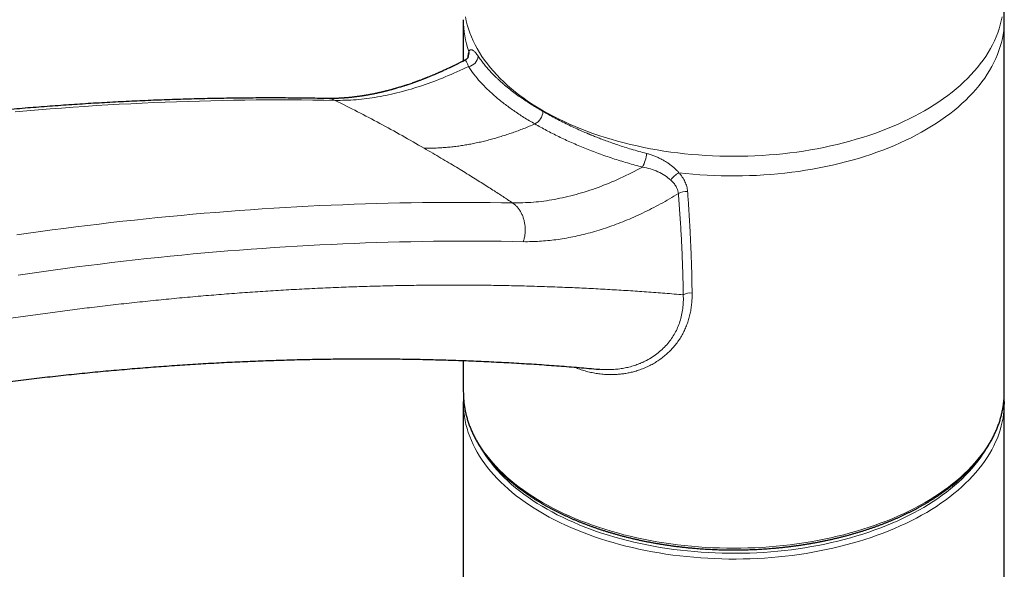
# Model space of a CAD drawing. Units: millimetres. Extents: x 8 to 779, y 12 to 571.
# Drawn here: x 661 to 757, y 164 to 218 of the extents above; entities that cross this region are included whole.
import ezdxf

# ---------------------------------------------------------------- set-up
doc = ezdxf.new("R2010")
doc.units = ezdxf.units.MM

msp = doc.modelspace()

# ---------------------------------------------------------------- linework, layer by layer
at = {"color": 7, "linetype": 'Continuous', "lineweight": 30}
for p, q in [((704.271, 217.73), (704.271, 213.682)), ((757.271, 181.274), (757.271, 217.73)), ((690.919, 210.009), (690.93, 210.008)), ((704.271, 184.35), (704.271, 181.274)), ((717.591, 183.501), (717.604, 183.499)), ((704.271, 181.274), (704.272, 181.159)), ((757.27, 181.153), (757.271, 181.274)), ((704.271, 180.213), (704.271, 132.608)), ((704.272, 180.09), (704.272, 180.341)), ((757.27, 180.328), (757.27, 180.086)), ((757.271, 132.608), (757.271, 180.213))]:
    msp.add_line(p, q, dxfattribs=at)
at = {"color": 8, "linetype": 'Continuous', "lineweight": 0, "flags": 128}
for points in [[(704.482, 218.016), (704.564, 217.62), (704.663, 217.224), (704.78, 216.831), (704.915, 216.439), (705.068, 216.049), (705.238, 215.662), (705.426, 215.278), (705.631, 214.896), (705.854, 214.518), (706.093, 214.143), (706.35, 213.772), (706.623, 213.405), (706.913, 213.042), (707.219, 212.684), (707.541, 212.33), (707.879, 211.982), (708.233, 211.638), (708.602, 211.3), (708.987, 210.968), (709.386, 210.642), (709.8, 210.322), (710.228, 210.008), (710.671, 209.701), (711.127, 209.401), (711.597, 209.107), (712.08, 208.821), (712.575, 208.543), (713.084, 208.271), (713.604, 208.008), (714.136, 207.752), (714.679, 207.505), (715.234, 207.266), (715.799, 207.036), (716.374, 206.814), (716.96, 206.6), (717.554, 206.396), (718.158, 206.201), (718.771, 206.015), (719.391, 205.838), (720.02, 205.671), (720.655, 205.513), (721.298, 205.365), (721.947, 205.227), (722.603, 205.099), (723.264, 204.98), (723.93, 204.872), (724.6, 204.773), (725.275, 204.685), (725.954, 204.607), (726.636, 204.54), (727.321, 204.482), (728.008, 204.435), (728.697, 204.399), (729.388, 204.373), (730.079, 204.357), (730.771, 204.352), (731.463, 204.357), (732.155, 204.373), (732.845, 204.399), (733.534, 204.435), (734.221, 204.482), (734.906, 204.54), (735.588, 204.607), (736.267, 204.685), (736.942, 204.773), (737.613, 204.872), (738.279, 204.98), (738.94, 205.099), (739.595, 205.227), (740.244, 205.365), (740.887, 205.513), (741.523, 205.671), (742.151, 205.838), (742.772, 206.015), (743.384, 206.201), (743.988, 206.396), (744.583, 206.6), (745.168, 206.814), (745.743, 207.036), (746.308, 207.266), (746.863, 207.505), (747.406, 207.752), (747.938, 208.008), (748.459, 208.271), (748.967, 208.543), (749.463, 208.821), (749.945, 209.107), (750.415, 209.401), (750.871, 209.701), (751.314, 210.008), (751.742, 210.322), (752.156, 210.642), (752.556, 210.968), (752.94, 211.3), (753.31, 211.638), (753.663, 211.982), (754.001, 212.33), (754.324, 212.684), (754.63, 213.042), (754.919, 213.405), (755.193, 213.772), (755.449, 214.143), (755.689, 214.518), (755.911, 214.896), (756.116, 215.278), (756.304, 215.662), (756.474, 216.049), (756.627, 216.439), (756.762, 216.831), (756.879, 217.224), (756.979, 217.62), (757.06, 218.016)], [(757.271, 217.73), (757.268, 217.492), (757.248, 217.09), (757.21, 216.689), (757.153, 216.289), (757.079, 215.889), (756.986, 215.491), (756.875, 215.095), (756.746, 214.7), (756.599, 214.307), (756.435, 213.917), (756.252, 213.529), (756.052, 213.144), (755.835, 212.763), (755.6, 212.384), (755.349, 212.01), (755.08, 211.639), (754.795, 211.273), (754.493, 210.911), (754.174, 210.554), (753.84, 210.201), (753.489, 209.854), (753.123, 209.513), (752.742, 209.177), (752.345, 208.847), (751.933, 208.523), (751.507, 208.205), (751.067, 207.894), (750.612, 207.59), (750.144, 207.292), (749.663, 207.002), (749.168, 206.72), (748.661, 206.444), (748.142, 206.177), (747.61, 205.918), (747.067, 205.667), (746.513, 205.424), (745.947, 205.189), (745.372, 204.964), (744.786, 204.747), (744.191, 204.539), (743.586, 204.34), (742.972, 204.15), (742.351, 203.97), (741.721, 203.799), (741.083, 203.638), (740.439, 203.487), (739.787, 203.345), (739.13, 203.213), (738.467, 203.092), (737.798, 202.98), (737.125, 202.878), (736.447, 202.787), (735.765, 202.706), (735.08, 202.636), (734.392, 202.576), (733.702, 202.526), (733.009, 202.487), (732.315, 202.458), (731.62, 202.44), (730.924, 202.432), (730.228, 202.435), (729.532, 202.449), (728.838, 202.473), (728.144, 202.508), (727.453, 202.553), (726.764, 202.608), (726.077, 202.674), (725.394, 202.75)], [(691.712, 209.821), (690.612, 209.841), (689.511, 209.856), (688.409, 209.867), (687.305, 209.873), (686.199, 209.876), (685.092, 209.873), (683.983, 209.867), (682.873, 209.856), (681.761, 209.84), (680.648, 209.82), (679.533, 209.796), (678.417, 209.768), (677.3, 209.735), (676.181, 209.697), (675.06, 209.655), (673.938, 209.609), (672.815, 209.558), (671.69, 209.503), (670.564, 209.444), (669.436, 209.38), (668.307, 209.312), (667.177, 209.239), (666.045, 209.162), (664.912, 209.081), (663.778, 208.995), (662.642, 208.905), (661.505, 208.81), (660.366, 208.711)], [(660.523, 196.662), (661.681, 196.826), (662.837, 196.987), (663.992, 197.143), (665.146, 197.294), (666.299, 197.442), (667.45, 197.584), (668.601, 197.723), (669.749, 197.857), (670.897, 197.987), (672.043, 198.112), (673.189, 198.233), (674.332, 198.349), (675.475, 198.461), (676.616, 198.569), (677.756, 198.673), (678.894, 198.772), (680.032, 198.866), (681.167, 198.956), (682.302, 199.042), (683.435, 199.124), (684.567, 199.201), (685.697, 199.273), (686.826, 199.341), (687.954, 199.405), (689.08, 199.465), (690.205, 199.52), (691.328, 199.57), (692.45, 199.616), (693.57, 199.658), (694.69, 199.696), (695.807, 199.729), (696.923, 199.757), (698.038, 199.782), (699.151, 199.801), (700.263, 199.817), (701.373, 199.828), (702.482, 199.835), (703.589, 199.837), (704.694, 199.835), (705.798, 199.828), (706.901, 199.817), (708.002, 199.802), (709.101, 199.782)], [(710.152, 195.993), (709.058, 196.013), (707.962, 196.028), (706.864, 196.039), (705.765, 196.045), (704.664, 196.048), (703.562, 196.045), (702.459, 196.039), (701.354, 196.028), (700.247, 196.012), (699.139, 195.993), (698.029, 195.969), (696.918, 195.94), (695.806, 195.907), (694.692, 195.87), (693.576, 195.828), (692.46, 195.782), (691.341, 195.732), (690.222, 195.677), (689.101, 195.618), (687.978, 195.554), (686.854, 195.487), (685.729, 195.414), (684.602, 195.338), (683.475, 195.257), (682.345, 195.171), (681.215, 195.081), (680.082, 194.987), (678.949, 194.889), (677.814, 194.786), (676.679, 194.679), (675.541, 194.567), (674.403, 194.451), (673.263, 194.331), (672.122, 194.206), (670.979, 194.077), (669.836, 193.943), (668.691, 193.806), (667.544, 193.663), (666.397, 193.517), (665.248, 193.366), (664.099, 193.211), (662.947, 193.051), (661.795, 192.887), (660.642, 192.719)], [(704.272, 181.159), (704.28, 180.874), (704.307, 180.474), (704.353, 180.074), (704.416, 179.675), (704.498, 179.277), (704.597, 178.881), (704.715, 178.486), (704.85, 178.094), (705.003, 177.703), (705.174, 177.315), (705.362, 176.929), (705.568, 176.547), (705.791, 176.168), (706.031, 175.792), (706.288, 175.42), (706.562, 175.052), (706.853, 174.688), (707.159, 174.329), (707.483, 173.975), (707.821, 173.625), (708.176, 173.281), (708.546, 172.942), (708.932, 172.609), (709.332, 172.282), (709.747, 171.961), (710.177, 171.647), (710.62, 171.339), (711.078, 171.038), (711.549, 170.744), (712.033, 170.457)], [(712.033, 170.457), (712.53, 170.177), (713.039, 169.905), (713.561, 169.641), (714.094, 169.385), (714.639, 169.137), (715.195, 168.898), (715.761, 168.667), (716.338, 168.444), (716.925, 168.23), (717.521, 168.026), (718.126, 167.83), (718.74, 167.643), (719.363, 167.466), (719.993, 167.299), (720.63, 167.141), (721.274, 166.992), (721.925, 166.854), (722.582, 166.725), (723.245, 166.606), (723.912, 166.497), (724.585, 166.399), (725.262, 166.31), (725.942, 166.232), (726.626, 166.164), (727.312, 166.107), (728.001, 166.06), (728.692, 166.023), (729.384, 165.997), (730.077, 165.981), (730.771, 165.976), (731.465, 165.981), (732.158, 165.997), (732.85, 166.023), (733.541, 166.06), (734.23, 166.107), (734.917, 166.164), (735.6, 166.232), (736.281, 166.31), (736.957, 166.399), (737.63, 166.497), (738.298, 166.606), (738.96, 166.725), (739.617, 166.854), (740.268, 166.992), (740.912, 167.141), (741.55, 167.299), (742.18, 167.466), (742.802, 167.643), (743.416, 167.83), (744.021, 168.026), (744.617, 168.23), (745.204, 168.444), (745.781, 168.667), (746.347, 168.898), (746.903, 169.137), (747.448, 169.385), (747.982, 169.641), (748.503, 169.905), (749.013, 170.177), (749.509, 170.457), (749.994, 170.744), (750.465, 171.038), (750.922, 171.339), (751.366, 171.647), (751.795, 171.961), (752.21, 172.282), (752.611, 172.609), (752.996, 172.942), (753.366, 173.281), (753.721, 173.625), (754.06, 173.975), (754.383, 174.329), (754.69, 174.688), (754.98, 175.052), (755.254, 175.42), (755.511, 175.792), (755.751, 176.168), (755.974, 176.547), (756.18, 176.929), (756.368, 177.315), (756.539, 177.703), (756.692, 178.094), (756.827, 178.486), (756.945, 178.881), (757.044, 179.277), (757.126, 179.675), (757.189, 180.074), (757.235, 180.474), (757.262, 180.874), (757.27, 181.153)], [(741.751, 166.289), (741.116, 166.128), (740.474, 165.977), (739.825, 165.835), (739.17, 165.703), (738.509, 165.581), (737.843, 165.469), (737.172, 165.368), (736.497, 165.276), (735.817, 165.194), (735.135, 165.123), (734.449, 165.063), (733.761, 165.012), (733.07, 164.972), (732.378, 164.943), (731.686, 164.924), (730.992, 164.915), (730.298, 164.917), (729.605, 164.929), (728.912, 164.952), (728.221, 164.986), (727.531, 165.029), (726.844, 165.083), (726.159, 165.148), (725.478, 165.223), (724.8, 165.308), (724.126, 165.403), (723.457, 165.509), (722.792, 165.624), (722.134, 165.75), (721.481, 165.885), (720.834, 166.031), (720.195, 166.186), (719.562, 166.35), (718.938, 166.525), (718.321, 166.708), (717.713, 166.901), (717.114, 167.103), (716.524, 167.314), (715.944, 167.533), (715.374, 167.762), (714.815, 167.999), (714.266, 168.244), (713.729, 168.498), (713.204, 168.759), (712.691, 169.028), (712.19, 169.306), (711.701, 169.59), (711.226, 169.882), (710.764, 170.181), (710.316, 170.487), (709.882, 170.799), (709.463, 171.118), (709.058, 171.443), (708.667, 171.774), (708.292, 172.111), (707.933, 172.454), (707.589, 172.801), (707.261, 173.154), (706.949, 173.512), (706.653, 173.874), (706.374, 174.241), (706.111, 174.612), (705.866, 174.986), (705.637, 175.364), (705.426, 175.746), (705.232, 176.13), (705.056, 176.518), (704.897, 176.907), (704.756, 177.3), (704.633, 177.694), (704.528, 178.09), (704.44, 178.487), (704.371, 178.885), (704.32, 179.285), (704.287, 179.685), (704.272, 180.085), (704.272, 180.09)], [(757.27, 180.086), (757.267, 179.94), (757.245, 179.539), (757.206, 179.139), (757.148, 178.74), (757.072, 178.342), (756.979, 177.945), (756.867, 177.55), (756.737, 177.157), (756.59, 176.765), (756.424, 176.376), (756.242, 175.99), (756.042, 175.607), (755.824, 175.226), (755.589, 174.849), (755.338, 174.476), (755.069, 174.107), (754.784, 173.742), (754.482, 173.381), (754.164, 173.025), (753.83, 172.674), (753.481, 172.328), (753.115, 171.988), (752.735, 171.653), (752.339, 171.324), (751.929, 171.001), (751.504, 170.685), (751.065, 170.375), (750.612, 170.071), (750.145, 169.775), (749.665, 169.486), (749.172, 169.204), (748.667, 168.93), (748.149, 168.663), (747.619, 168.404), (747.078, 168.154), (746.526, 167.912), (745.962, 167.678), (745.389, 167.452), (744.805, 167.236), (744.212, 167.028), (743.609, 166.83), (742.998, 166.64), (742.379, 166.46), (741.751, 166.289)], [(706.184, 175.484), (706.242, 175.392), (706.483, 175.023), (706.742, 174.658), (707.017, 174.296), (707.308, 173.94), (707.615, 173.587), (707.939, 173.24), (708.277, 172.897), (708.632, 172.56), (709.001, 172.228), (709.385, 171.902), (709.784, 171.582), (710.198, 171.268), (710.625, 170.96), (711.066, 170.659), (711.521, 170.364), (711.989, 170.077), (712.47, 169.797), (712.963, 169.524), (713.469, 169.259), (713.986, 169.001), (714.515, 168.751), (715.056, 168.51), (715.606, 168.276), (716.168, 168.051), (716.739, 167.835), (717.32, 167.627), (717.91, 167.428), (718.509, 167.239), (719.116, 167.058), (719.731, 166.886), (720.354, 166.724), (720.984, 166.571), (721.621, 166.428), (722.264, 166.295), (722.913, 166.171), (723.567, 166.057), (724.226, 165.954), (724.89, 165.86), (725.558, 165.776), (726.229, 165.702), (726.903, 165.638), (727.58, 165.585), (728.259, 165.542), (728.94, 165.509), (729.622, 165.487), (730.305, 165.474), (730.989, 165.473), (731.672, 165.481), (732.354, 165.5), (733.036, 165.529), (733.716, 165.568), (734.393, 165.618), (735.069, 165.678), (735.741, 165.748), (736.41, 165.828), (737.075, 165.918), (737.736, 166.018), (738.392, 166.129), (739.043, 166.249), (739.688, 166.379), (740.327, 166.518), (740.96, 166.668), (741.585, 166.826)], [(741.585, 166.826), (742.203, 166.994), (742.814, 167.172), (743.416, 167.358), (744.009, 167.554), (744.593, 167.758), (745.168, 167.972), (745.733, 168.194), (746.288, 168.424), (746.832, 168.662), (747.365, 168.909), (747.887, 169.164), (748.396, 169.427), (748.894, 169.697), (749.38, 169.974), (749.852, 170.259), (750.312, 170.551), (750.758, 170.85), (751.191, 171.155), (751.609, 171.467), (752.014, 171.785), (752.403, 172.109), (752.778, 172.439), (753.138, 172.774), (753.482, 173.115), (753.811, 173.46), (754.124, 173.811), (754.421, 174.166), (754.702, 174.526), (754.967, 174.889), (755.215, 175.257), (755.357, 175.482)]]:
    msp.add_lwpolyline(points, dxfattribs=at)
at = {"color": 8, "linetype": 'Continuous', "lineweight": 0}
for centre, radius, start, end in [((713.426, 217.755), 9.155, 180.15538, 199.98531), ((703.906, 214.475), 0.928, 333.5143, 9.35883), ((704.605, 214.256), 1.124, 278.79297, 354.82552), ((710.572, 208.852), 1.508, 298.03937, 355.92436), ((718.676, 204.968), 3.564, 332.14977, 354.56563), ((726.803, 200.398), 2.742, 120.91861, 143.63788), ((726.139, 199.369), 1.552, 86.33571, 120.99681), ((726.533, 189.463), 1.506, 84.21535, 118.25703)]:
    msp.add_arc(centre, radius, start, end, dxfattribs=at)
at = {"color": 7, "linetype": 'Continuous', "lineweight": 30}
for points, knots in [([(757.271, 217.73), (757.271, 217.83), (757.27, 218.059), (757.265, 218.418), (757.256, 218.808), (757.242, 219.198), (757.223, 219.588), (757.204, 219.933), (757.188, 220.148), (757.182, 220.234)], [0, 0, 0, 0, 0.118905, 0.274611, 0.430285, 0.585927, 0.741533, 0.897101, 1, 1, 1, 1]), ([(704.426, 213.762), (704.426, 213.762), (704.422, 213.76), (704.411, 213.754), (704.394, 213.745), (704.37, 213.733), (704.342, 213.718), (704.3, 213.697), (704.242, 213.667), (704.169, 213.63), (704.074, 213.581), (703.964, 213.526), (703.843, 213.465), (703.733, 213.41), (703.629, 213.359), (703.526, 213.308), (703.441, 213.267), (703.376, 213.235), (703.334, 213.215), (703.297, 213.197), (703.266, 213.182), (703.244, 213.172), (703.225, 213.162), (703.203, 213.152), (703.17, 213.136), (703.127, 213.115), (703.073, 213.09), (703.008, 213.059), (702.933, 213.023), (702.822, 212.971), (702.676, 212.903), (702.495, 212.82), (702.351, 212.754), (702.247, 212.707), (702.185, 212.679), (702.123, 212.651), (702.061, 212.624), (702.005, 212.599), (701.958, 212.579), (701.924, 212.564), (701.9, 212.553), (701.88, 212.544), (701.857, 212.534), (701.829, 212.522), (701.796, 212.507), (701.739, 212.483), (701.662, 212.449), (701.566, 212.408), (701.47, 212.367), (701.374, 212.326), (701.231, 212.266), (701.04, 212.187), (700.865, 212.116), (700.756, 212.072), (700.715, 212.056), (700.68, 212.042), (700.652, 212.03), (700.63, 212.022), (700.613, 212.015), (700.595, 212.008), (700.571, 211.998), (700.536, 211.985), (700.491, 211.967), (700.436, 211.945), (700.373, 211.921), (700.307, 211.895), (700.213, 211.859), (700.097, 211.815), (699.983, 211.772), (699.897, 211.74), (699.837, 211.718), (699.778, 211.696), (699.721, 211.675), (699.665, 211.655), (699.612, 211.635), (699.567, 211.619), (699.533, 211.607), (699.507, 211.598), (699.481, 211.588), (699.451, 211.578), (699.415, 211.565), (699.374, 211.55), (699.328, 211.534), (699.276, 211.516), (699.172, 211.48), (699.022, 211.428), (698.871, 211.377), (698.769, 211.343), (698.715, 211.325), (698.668, 211.31), (698.628, 211.297), (698.596, 211.286), (698.565, 211.276), (698.532, 211.266), (698.488, 211.252), (698.432, 211.234), (698.364, 211.212), (698.288, 211.188), (698.209, 211.164), (698.024, 211.106), (697.846, 211.053), (697.678, 211.004), (697.627, 210.99), (697.586, 210.978), (697.553, 210.968), (697.528, 210.962), (697.507, 210.956), (697.484, 210.949), (697.453, 210.94), (697.414, 210.929), (697.369, 210.917), (697.322, 210.904), (697.275, 210.891), (697.194, 210.869), (697.079, 210.838), (696.956, 210.805), (696.858, 210.78), (696.787, 210.762), (696.72, 210.745), (696.663, 210.731), (696.618, 210.72), (696.58, 210.71), (696.54, 210.7), (696.491, 210.688), (696.431, 210.674), (696.363, 210.657), (696.294, 210.641), (696.226, 210.625), (696.16, 210.61), (696.097, 210.596), (696.036, 210.582), (695.974, 210.568), (695.911, 210.554), (695.847, 210.54), (695.783, 210.526), (695.716, 210.512), (695.621, 210.492), (695.504, 210.468), (695.369, 210.441), (695.237, 210.415), (695.104, 210.39), (694.968, 210.365), (694.851, 210.344), (694.753, 210.327), (694.675, 210.314), (694.596, 210.301), (694.519, 210.288), (694.448, 210.277), (694.384, 210.267), (694.323, 210.258), (694.261, 210.248), (694.173, 210.235), (694.063, 210.219), (693.936, 210.202), (693.808, 210.185), (693.68, 210.169), (693.555, 210.154), (693.433, 210.14), (693.314, 210.127), (693.185, 210.113), (693.048, 210.1), (692.902, 210.087), (692.78, 210.077), (692.68, 210.069), (692.606, 210.063), (692.53, 210.058), (692.458, 210.053), (692.379, 210.048), (692.292, 210.043), (692.19, 210.037), (692.081, 210.032), (691.969, 210.027), (691.861, 210.023), (691.757, 210.02), (691.668, 210.017), (691.589, 210.015), (691.521, 210.014), (691.453, 210.013), (691.388, 210.012), (691.335, 210.012), (691.29, 210.011), (691.249, 210.011), (691.199, 210.011), (691.14, 210.011), (691.074, 210.011), (690.999, 210.012), (690.946, 210.012), (690.919, 210.013)], [0, 0, 0, 0, 0.0000065, 0.0008606, 0.0020752, 0.0036503, 0.0055859, 0.0078819, 0.0122183, 0.0174203, 0.0227443, 0.0316869, 0.0399056, 0.0474005, 0.0542537, 0.0612472, 0.0685753, 0.0715457, 0.0745565, 0.077202, 0.0792795, 0.0807888, 0.08173, 0.0832145, 0.0854352, 0.0883973, 0.0921006, 0.0965452, 0.1017309, 0.107646, 0.1193608, 0.1318194, 0.1450211, 0.1492017, 0.1534516, 0.1577708, 0.1621592, 0.166215, 0.1694393, 0.1718307, 0.1732913, 0.1744833, 0.1760472, 0.177989, 0.1803087, 0.1830063, 0.1896678, 0.1963954, 0.2030901, 0.2097519, 0.2163807, 0.2329638, 0.249746, 0.2530327, 0.2559455, 0.258392, 0.2603723, 0.2618865, 0.262936, 0.2640319, 0.2655924, 0.2681006, 0.2712882, 0.2751549, 0.2797007, 0.2845232, 0.2891842, 0.2995308, 0.3089795, 0.3134545, 0.3177119, 0.321859, 0.325916, 0.329883, 0.3337599, 0.3372336, 0.3393962, 0.3410692, 0.342784, 0.3449157, 0.3474643, 0.3503729, 0.3536833, 0.3573953, 0.3614795, 0.3759472, 0.3897025, 0.3939299, 0.3979149, 0.4013226, 0.4041444, 0.4063806, 0.4083534, 0.410761, 0.4136273, 0.4178809, 0.4228585, 0.428508, 0.4342942, 0.4400747, 0.468889, 0.473179, 0.4768516, 0.4799004, 0.4823259, 0.4841285, 0.485282, 0.4869072, 0.4891801, 0.4921006, 0.4955164, 0.4989717, 0.5024356, 0.5059082, 0.5168786, 0.5277724, 0.5331266, 0.538419, 0.5435647, 0.5480563, 0.5510675, 0.55365, 0.5565151, 0.5599791, 0.5646423, 0.5699161, 0.5751166, 0.5801674, 0.5850688, 0.5898208, 0.5944114, 0.598765, 0.6038831, 0.608606, 0.6131506, 0.6181831, 0.6237503, 0.6346883, 0.6447166, 0.6545903, 0.6647019, 0.6750884, 0.6857998, 0.6916614, 0.6976735, 0.7038361, 0.7098949, 0.7154285, 0.7203459, 0.7248036, 0.7295428, 0.7348015, 0.7453102, 0.7551208, 0.7647471, 0.7752186, 0.7852906, 0.7944471, 0.8039867, 0.8137814, 0.8251523, 0.836761, 0.8487796, 0.8546684, 0.8607079, 0.8668982, 0.8728855, 0.8783424, 0.8860784, 0.894024, 0.9033238, 0.9126979, 0.9216324, 0.9301021, 0.9383312, 0.9437812, 0.94958, 0.9553686, 0.9607613, 0.9657577, 0.9685664, 0.9720331, 0.976208, 0.9810915, 0.9866842, 0.9929867, 1, 1, 1, 1]), ([(704.737, 214.06), (704.735, 214.057), (704.733, 214.052), (704.728, 214.042), (704.721, 214.031), (704.712, 214.016), (704.699, 213.996), (704.687, 213.98), (704.676, 213.965), (704.664, 213.95), (704.651, 213.935), (704.637, 213.919), (704.622, 213.904), (704.604, 213.887), (704.584, 213.868), (704.557, 213.846), (704.523, 213.82), (704.48, 213.791), (704.447, 213.772), (704.429, 213.763)], [0, 0, 0, 0, 0.070632, 0.130478, 0.179873, 0.228794, 0.268625, 0.313654, 0.364057, 0.413129, 0.459107, 0.502009, 0.554216, 0.600631, 0.651263, 0.716619, 0.796625, 0.89115, 1, 1, 1, 1]), ([(704.75, 214.089), (704.75, 214.089), (704.75, 214.089), (704.749, 214.087), (704.748, 214.084), (704.745, 214.078), (704.742, 214.071), (704.739, 214.064), (704.737, 214.06)], [0, 0, 0, 0, 0.137627, 0.290817, 0.412187, 0.551619, 0.747631, 1, 1, 1, 1]), ([(690.931, 210.012), (690.612, 210.018), (689.946, 210.031), (688.931, 210.045), (687.886, 210.057), (686.84, 210.064), (685.792, 210.067), (684.743, 210.067), (683.692, 210.062), (682.641, 210.054), (681.587, 210.042), (680.533, 210.026), (679.477, 210.006), (678.42, 209.982), (677.362, 209.954), (676.302, 209.922), (675.241, 209.886), (674.179, 209.846), (673.115, 209.802), (672.05, 209.755), (670.984, 209.703), (669.917, 209.648), (668.848, 209.588), (667.778, 209.525), (666.707, 209.458), (665.635, 209.386), (664.561, 209.311), (663.486, 209.232), (662.41, 209.149), (661.333, 209.062), (660.255, 208.971), (659.175, 208.877), (658.095, 208.778), (657.013, 208.675), (655.93, 208.569), (654.845, 208.458), (653.76, 208.344), (652.674, 208.226), (651.586, 208.103), (650.497, 207.977), (649.407, 207.847), (648.316, 207.713), (647.224, 207.575), (646.131, 207.433), (645.037, 207.288), (643.942, 207.138), (642.845, 206.985), (641.748, 206.827), (640.649, 206.666), (639.55, 206.5), (638.449, 206.331), (637.348, 206.158), (636.245, 205.981), (635.141, 205.8), (634.037, 205.615), (632.931, 205.427), (631.824, 205.234), (630.717, 205.037), (629.608, 204.837), (628.498, 204.633), (627.388, 204.424), (626.276, 204.212), (625.164, 203.996), (624.051, 203.776), (622.936, 203.553), (621.821, 203.325), (620.705, 203.093), (619.588, 202.858), (618.47, 202.619), (617.351, 202.375), (616.231, 202.128), (615.11, 201.877), (613.989, 201.622), (612.866, 201.364), (611.743, 201.101), (610.619, 200.835), (609.494, 200.564), (608.368, 200.29), (607.242, 200.012), (606.115, 199.73), (604.986, 199.444), (603.857, 199.155), (602.727, 198.861), (601.597, 198.564), (600.466, 198.263), (599.333, 197.958), (598.201, 197.649), (597.067, 197.336), (595.932, 197.019), (594.797, 196.699), (593.661, 196.375), (592.525, 196.046), (591.388, 195.714), (590.25, 195.379), (589.111, 195.039), (587.971, 194.696), (586.831, 194.348), (585.691, 193.997), (584.549, 193.642), (583.407, 193.284), (582.264, 192.921), (581.213, 192.584), (580.542, 192.367), (580.253, 192.273)], [0, 0, 0, 0, 0.0091, 0.019021, 0.028942, 0.038864, 0.048786, 0.058708, 0.068631, 0.078554, 0.088477, 0.098401, 0.108324, 0.118249, 0.128173, 0.138098, 0.148023, 0.157948, 0.167874, 0.1778, 0.187726, 0.197652, 0.207579, 0.217506, 0.227433, 0.237361, 0.247289, 0.257217, 0.267145, 0.277074, 0.287003, 0.296932, 0.306862, 0.316791, 0.326721, 0.336651, 0.346582, 0.356512, 0.366443, 0.376374, 0.386306, 0.396237, 0.406169, 0.416101, 0.426034, 0.435966, 0.445899, 0.455832, 0.465765, 0.475698, 0.485632, 0.495565, 0.505499, 0.515434, 0.525368, 0.535303, 0.545237, 0.555172, 0.565107, 0.575043, 0.584978, 0.594914, 0.60485, 0.614786, 0.624722, 0.634658, 0.644595, 0.654531, 0.664468, 0.674405, 0.684342, 0.694279, 0.704217, 0.714154, 0.724092, 0.73403, 0.743968, 0.753906, 0.763845, 0.773783, 0.783722, 0.79366, 0.803599, 0.813538, 0.823477, 0.833416, 0.843355, 0.853295, 0.863234, 0.873174, 0.883114, 0.893054, 0.902993, 0.912934, 0.922874, 0.932814, 0.942754, 0.952695, 0.962635, 0.972576, 0.982516, 0.992457, 1, 1, 1, 1]), ([(602.166, 169.842), (602.312, 169.886), (602.824, 170.042), (603.703, 170.306), (604.801, 170.633), (605.899, 170.956), (606.995, 171.275), (608.091, 171.591), (609.186, 171.903), (610.28, 172.211), (611.374, 172.515), (612.466, 172.815), (613.558, 173.112), (614.649, 173.405), (615.739, 173.694), (616.828, 173.979), (617.916, 174.261), (619.003, 174.539), (620.09, 174.813), (621.175, 175.083), (622.26, 175.349), (623.344, 175.612), (624.427, 175.871), (625.509, 176.126), (626.59, 176.377), (627.67, 176.625), (628.749, 176.868), (629.827, 177.108), (630.904, 177.344), (631.981, 177.577), (633.056, 177.805), (634.13, 178.03), (635.204, 178.251), (636.276, 178.468), (637.347, 178.681), (638.418, 178.891), (639.487, 179.096), (640.555, 179.298), (641.623, 179.496), (642.689, 179.691), (643.754, 179.881), (644.819, 180.068), (645.882, 180.25), (646.944, 180.429), (648.005, 180.605), (649.065, 180.776), (650.124, 180.944), (651.182, 181.107), (652.238, 181.267), (653.294, 181.423), (654.349, 181.576), (655.402, 181.724), (656.454, 181.869), (657.505, 182.009), (658.556, 182.146), (659.604, 182.28), (660.652, 182.409), (661.699, 182.534), (662.744, 182.656), (663.789, 182.774), (664.832, 182.888), (665.874, 182.998), (666.915, 183.105), (667.954, 183.207), (668.993, 183.306), (670.03, 183.401), (671.066, 183.492), (672.101, 183.579), (673.134, 183.662), (674.167, 183.742), (675.198, 183.817), (676.228, 183.889), (677.256, 183.957), (678.284, 184.021), (679.31, 184.082), (680.335, 184.138), (681.358, 184.191), (682.381, 184.24), (683.402, 184.285), (684.421, 184.326), (685.44, 184.363), (686.457, 184.397), (687.473, 184.426), (688.487, 184.452), (689.501, 184.474), (690.512, 184.492), (691.523, 184.506), (692.532, 184.517), (693.54, 184.523), (694.547, 184.526), (695.552, 184.525), (696.556, 184.52), (697.558, 184.511), (698.559, 184.498), (699.559, 184.481), (700.557, 184.461), (701.554, 184.437), (702.55, 184.409), (703.544, 184.377), (704.536, 184.341), (705.528, 184.301), (706.518, 184.258), (707.506, 184.21), (708.493, 184.159), (709.479, 184.104), (710.463, 184.045), (711.445, 183.983), (712.426, 183.916), (713.406, 183.845), (714.384, 183.771), (715.361, 183.693), (716.336, 183.611), (717.084, 183.545), (717.506, 183.506), (717.604, 183.497)], [0, 0, 0, 0, 0.003586, 0.012582, 0.021579, 0.030576, 0.039573, 0.048571, 0.057569, 0.066567, 0.075566, 0.084565, 0.093565, 0.102564, 0.111565, 0.120566, 0.129567, 0.138568, 0.147571, 0.156573, 0.165576, 0.17458, 0.183584, 0.192588, 0.201593, 0.210599, 0.219605, 0.228611, 0.237618, 0.246626, 0.255634, 0.264643, 0.273652, 0.282662, 0.291673, 0.300684, 0.309695, 0.318708, 0.327721, 0.336735, 0.345749, 0.354764, 0.36378, 0.372796, 0.381813, 0.390831, 0.39985, 0.408869, 0.417889, 0.42691, 0.435931, 0.444954, 0.453977, 0.463001, 0.472026, 0.481051, 0.490078, 0.499105, 0.508133, 0.517162, 0.526192, 0.535223, 0.544255, 0.553288, 0.562321, 0.571356, 0.580391, 0.589428, 0.598465, 0.607504, 0.616543, 0.625584, 0.634625, 0.643668, 0.652711, 0.661756, 0.670802, 0.679848, 0.688896, 0.697945, 0.706995, 0.716046, 0.725099, 0.734152, 0.743207, 0.752263, 0.76132, 0.770378, 0.779437, 0.788498, 0.79756, 0.806623, 0.815687, 0.824753, 0.83382, 0.842888, 0.851957, 0.861028, 0.8701, 0.879173, 0.888247, 0.897323, 0.9064, 0.915479, 0.924559, 0.93364, 0.942723, 0.951807, 0.960892, 0.969979, 0.979067, 0.988157, 0.997248, 1, 1, 1, 1]), ([(704.272, 181.156), (704.273, 181.096), (704.275, 180.971), (704.284, 180.78), (704.297, 180.582), (704.314, 180.385), (704.335, 180.188), (704.361, 179.991), (704.391, 179.794), (704.425, 179.598), (704.464, 179.401), (704.507, 179.205), (704.554, 179.01), (704.605, 178.814), (704.661, 178.619), (704.721, 178.425), (704.785, 178.231), (704.853, 178.037), (704.926, 177.844), (705.002, 177.651), (705.083, 177.459), (705.168, 177.268), (705.258, 177.077), (705.351, 176.887), (705.449, 176.698), (705.551, 176.509), (705.657, 176.321), (705.767, 176.134), (705.881, 175.948), (705.999, 175.763), (706.121, 175.578), (706.247, 175.395), (706.378, 175.212), (706.512, 175.03), (706.65, 174.85), (706.792, 174.67), (706.938, 174.492), (707.088, 174.315), (707.242, 174.138), (707.4, 173.963), (707.562, 173.79), (707.727, 173.617), (707.896, 173.446), (708.069, 173.276), (708.245, 173.107), (708.425, 172.94), (708.609, 172.774), (708.797, 172.61), (708.988, 172.447), (709.182, 172.285), (709.38, 172.125), (709.582, 171.967), (709.787, 171.81), (709.995, 171.654), (710.207, 171.5), (710.422, 171.348), (710.64, 171.198), (710.862, 171.049), (711.087, 170.902), (711.315, 170.756), (711.546, 170.612), (711.78, 170.47), (711.971, 170.358), (712.083, 170.292), (712.116, 170.274)], [0, 0, 0, 0, 0.0146124, 0.03076, 0.0469084, 0.0630586, 0.079211, 0.0953666, 0.1115258, 0.1276895, 0.1438581, 0.1600323, 0.1762125, 0.1923993, 0.2085931, 0.2247943, 0.2410032, 0.25722, 0.273445, 0.2896784, 0.3059202, 0.3221706, 0.3384296, 0.3546971, 0.3709731, 0.3872575, 0.4035501, 0.4198508, 0.4361593, 0.4524755, 0.468799, 0.4851296, 0.5014671, 0.5178111, 0.5341613, 0.5505174, 0.566879, 0.5832459, 0.5996177, 0.6159942, 0.6323749, 0.6487596, 0.665148, 0.6815397, 0.6979345, 0.7143322, 0.7307324, 0.7471349, 0.7635395, 0.7799459, 0.7963539, 0.8127634, 0.829174, 0.8455856, 0.8619981, 0.8784113, 0.8948251, 0.9112392, 0.9276536, 0.9440681, 0.9604827, 0.9768972, 0.9933115, 1, 1, 1, 1]), ([(704.287, 180.745), (704.284, 180.685), (704.277, 180.559), (704.273, 180.426), (704.272, 180.352), (704.272, 180.344)], [0, 0, 0, 0, 0.449225, 0.942787, 1, 1, 1, 1]), ([(712.116, 170.274), (712.158, 170.249), (712.28, 170.179), (712.485, 170.064), (712.731, 169.929), (712.98, 169.796), (713.232, 169.665), (713.487, 169.535), (713.745, 169.408), (714.005, 169.283), (714.268, 169.159), (714.533, 169.038), (714.802, 168.918), (715.073, 168.801), (715.346, 168.686), (715.622, 168.572), (715.9, 168.461), (716.181, 168.352), (716.464, 168.245), (716.749, 168.14), (717.036, 168.037), (717.326, 167.936), (717.618, 167.838), (717.912, 167.742), (718.208, 167.647), (718.506, 167.555), (718.806, 167.466), (719.108, 167.378), (719.412, 167.293), (719.718, 167.21), (720.025, 167.13), (720.335, 167.051), (720.646, 166.975), (720.958, 166.901), (721.272, 166.83), (721.588, 166.761), (721.905, 166.694), (722.223, 166.63), (722.543, 166.568), (722.864, 166.508), (723.187, 166.451), (723.511, 166.396), (723.835, 166.343), (724.161, 166.293), (724.488, 166.246), (724.817, 166.2), (725.146, 166.158), (725.475, 166.117), (725.806, 166.079), (726.138, 166.044), (726.47, 166.011), (726.803, 165.98), (727.137, 165.952), (727.471, 165.926), (727.806, 165.903), (728.141, 165.883), (728.476, 165.864), (728.812, 165.849), (729.149, 165.835), (729.485, 165.825), (729.822, 165.816), (730.159, 165.811), (730.496, 165.807), (730.833, 165.807), (731.17, 165.808), (731.507, 165.812), (731.844, 165.819), (732.181, 165.828), (732.517, 165.84), (732.853, 165.854), (733.189, 165.871), (733.525, 165.89), (733.86, 165.911), (734.194, 165.936), (734.528, 165.962), (734.862, 165.991), (735.194, 166.023), (735.526, 166.056), (735.858, 166.093), (736.188, 166.132), (736.518, 166.173), (736.846, 166.217), (737.174, 166.263), (737.501, 166.311), (737.826, 166.362), (738.151, 166.416), (738.474, 166.471), (738.796, 166.53), (739.117, 166.59), (739.436, 166.653), (739.754, 166.718), (740.071, 166.786), (740.386, 166.856), (740.699, 166.928), (741.011, 167.003), (741.321, 167.08), (741.63, 167.159), (741.937, 167.24), (742.242, 167.324), (742.545, 167.41), (742.846, 167.498), (743.146, 167.589), (743.443, 167.682), (743.738, 167.777), (744.032, 167.874), (744.323, 167.973), (744.612, 168.074), (744.898, 168.178), (745.183, 168.284), (745.465, 168.392), (745.745, 168.502), (746.022, 168.614), (746.297, 168.728), (746.569, 168.844), (746.839, 168.962), (747.107, 169.082), (747.371, 169.204), (747.633, 169.329), (747.892, 169.455), (748.149, 169.583), (748.403, 169.713), (748.654, 169.844), (748.902, 169.978), (749.147, 170.114), (749.389, 170.251), (749.628, 170.39), (749.864, 170.531), (750.097, 170.674), (750.327, 170.819), (750.553, 170.965), (750.777, 171.113), (750.997, 171.263), (751.214, 171.414), (751.428, 171.567), (751.638, 171.722), (751.845, 171.878), (752.049, 172.035), (752.249, 172.195), (752.445, 172.355), (752.638, 172.518), (752.828, 172.681), (753.014, 172.847), (753.196, 173.013), (753.375, 173.181), (753.55, 173.35), (753.721, 173.521), (753.889, 173.693), (754.052, 173.866), (754.212, 174.04), (754.368, 174.216), (754.521, 174.393), (754.669, 174.571), (754.814, 174.75), (754.954, 174.93), (755.091, 175.111), (755.223, 175.293), (755.352, 175.477), (755.477, 175.661), (755.597, 175.846), (755.714, 176.032), (755.826, 176.219), (755.934, 176.406), (756.038, 176.595), (756.138, 176.784), (756.234, 176.974), (756.326, 177.164), (756.413, 177.356), (756.497, 177.548), (756.576, 177.74), (756.651, 177.933), (756.721, 178.127), (756.788, 178.321), (756.85, 178.515), (756.908, 178.71), (756.962, 178.906), (757.011, 179.101), (757.056, 179.297), (757.097, 179.494), (757.134, 179.69), (757.166, 179.887), (757.194, 180.084), (757.218, 180.281), (757.237, 180.478), (757.252, 180.676), (757.263, 180.873), (757.269, 181.031), (757.27, 181.123), (757.27, 181.149)], [0, 0, 0, 0, 0.0028734, 0.0083251, 0.0137766, 0.0192279, 0.024679, 0.03013, 0.0355807, 0.0410313, 0.0464816, 0.0519316, 0.0573814, 0.062831, 0.0682803, 0.0737293, 0.0791781, 0.0846266, 0.0900748, 0.0955227, 0.1009704, 0.1064178, 0.1118649, 0.1173118, 0.1227584, 0.1282047, 0.1336507, 0.1390965, 0.1445421, 0.1499874, 0.1554324, 0.1608773, 0.1663218, 0.1717662, 0.1772103, 0.1826542, 0.188098, 0.1935415, 0.1989848, 0.2044279, 0.2098708, 0.2153136, 0.2207562, 0.2261986, 0.2316409, 0.2370831, 0.2425251, 0.2479669, 0.2534087, 0.2588503, 0.2642918, 0.2697333, 0.2751746, 0.2806158, 0.286057, 0.2914981, 0.2969392, 0.3023801, 0.3078211, 0.313262, 0.3187028, 0.3241437, 0.3295845, 0.3350253, 0.3404661, 0.345907, 0.3513478, 0.3567887, 0.3622296, 0.3676705, 0.3731114, 0.3785525, 0.3839936, 0.3894347, 0.3948759, 0.4003172, 0.4057586, 0.4112001, 0.4166417, 0.4220835, 0.4275253, 0.4329673, 0.4384094, 0.4438516, 0.449294, 0.4547366, 0.4601793, 0.4656222, 0.4710653, 0.4765086, 0.4819521, 0.4873957, 0.4928396, 0.4982837, 0.5037281, 0.5091726, 0.5146174, 0.5200624, 0.5255077, 0.5309533, 0.536399, 0.5418451, 0.5472914, 0.552738, 0.5581849, 0.563632, 0.5690795, 0.5745272, 0.5799752, 0.5854235, 0.5908721, 0.5963209, 0.6017701, 0.6072195, 0.6126692, 0.6181192, 0.6235695, 0.62902, 0.6344708, 0.6399219, 0.6453732, 0.6508247, 0.6562764, 0.6617284, 0.6671805, 0.6726328, 0.6780852, 0.6835378, 0.6889904, 0.6944431, 0.6998958, 0.7053485, 0.7108012, 0.7162538, 0.7217062, 0.7271585, 0.7326105, 0.7380622, 0.7435136, 0.7489645, 0.754415, 0.7598649, 0.7653142, 0.7707627, 0.7762105, 0.7816574, 0.7871034, 0.7925482, 0.797992, 0.8034344, 0.8088755, 0.8143151, 0.8197532, 0.8251896, 0.8306241, 0.8360568, 0.8414875, 0.846916, 0.8523424, 0.8577664, 0.863188, 0.8686071, 0.8740236, 0.8794374, 0.8848485, 0.8902569, 0.8956624, 0.9010651, 0.9064648, 0.9118617, 0.9172558, 0.922647, 0.9280354, 0.9334211, 0.9388041, 0.9441846, 0.9495627, 0.9549384, 0.960312, 0.9656836, 0.9710535, 0.9764216, 0.9817884, 0.987154, 0.9925187, 0.9978826, 1, 1, 1, 1]), ([(757.27, 180.332), (757.27, 180.337), (757.27, 180.408), (757.265, 180.545), (757.26, 180.679), (757.256, 180.746), (757.255, 180.747)], [0, 0, 0, 0, 0.038819, 0.514129, 0.989449, 1, 1, 1, 1])]:
    msp.add_open_spline(points, degree=3, knots=knots, dxfattribs=at)
at = {"color": 8, "linetype": 'Continuous', "lineweight": 0}
for points, knots in [([(704.69, 213.985), (704.696, 214.04), (704.707, 214.152), (704.729, 214.298), (704.755, 214.427), (704.786, 214.538), (704.81, 214.597), (704.822, 214.626)], [0, 0, 0, 0, 0.196353, 0.394228, 0.593393, 0.79496, 1, 1, 1, 1]), ([(704.822, 214.626), (704.837, 214.652), (704.865, 214.704), (704.915, 214.755), (704.972, 214.786), (705.034, 214.796), (705.103, 214.784), (705.183, 214.75), (705.275, 214.689), (705.378, 214.598), (705.487, 214.478), (705.602, 214.333), (705.683, 214.215), (705.724, 214.155)], [0, 0, 0, 0, 0.082826, 0.165321, 0.247887, 0.330927, 0.414836, 0.499997, 0.600906, 0.700733, 0.800101, 0.899646, 1, 1, 1, 1]), ([(705.724, 214.155), (705.817, 214.02), (705.998, 213.757), (706.291, 213.376), (706.589, 213.018), (706.89, 212.683), (707.166, 212.394), (707.412, 212.149), (707.628, 211.944), (707.86, 211.73), (708.034, 211.576), (708.149, 211.476), (708.184, 211.446), (708.218, 211.416), (708.253, 211.387), (708.287, 211.358), (708.474, 211.199), (708.822, 210.916), (709.345, 210.516), (709.879, 210.132), (710.421, 209.763), (710.968, 209.41), (711.516, 209.072), (711.891, 208.853), (712.076, 208.745)], [0, 0, 0, 0, 0.068912, 0.134569, 0.19697, 0.256117, 0.312011, 0.350933, 0.388107, 0.423533, 0.467618, 0.473166, 0.478661, 0.484105, 0.489496, 0.494835, 0.500121, 0.577605, 0.653058, 0.726482, 0.797884, 0.867267, 0.934638, 1, 1, 1, 1]), ([(704.777, 213.146), (704.726, 213.268), (704.626, 213.514), (704.518, 213.707), (704.453, 213.793), (704.434, 213.757), (704.432, 213.752)], [0, 0, 0, 0, 0.316001, 0.631785, 0.944868, 1, 1, 1, 1]), ([(704.777, 213.146), (704.017, 212.795), (702.494, 212.091), (700.248, 211.262), (698.033, 210.603), (695.864, 210.139), (693.744, 209.854), (692.389, 209.833), (691.711, 209.822)], [0, 0, 0, 0, 0.164776, 0.330398, 0.496812, 0.663938, 0.831695, 1, 1, 1, 1]), ([(711.281, 207.521), (710.919, 207.735), (710.195, 208.163), (709.195, 208.826), (708.262, 209.504), (707.404, 210.198), (706.622, 210.909), (705.921, 211.637), (705.295, 212.381), (704.949, 212.891), (704.777, 213.146)], [0, 0, 0, 0, 0.1248393, 0.2495935, 0.3743419, 0.4991491, 0.6240696, 0.7491526, 0.8744456, 1, 1, 1, 1]), ([(690.93, 210.008), (691.006, 210.005), (691.177, 209.999), (691.44, 209.938), (691.62, 209.86), (691.711, 209.821)], [0, 0, 0, 0, 0.283948, 0.641974, 1, 1, 1, 1]), ([(700.42, 205.148), (699.702, 205.563), (698.267, 206.391), (696.095, 207.578), (693.912, 208.728), (692.445, 209.457), (691.712, 209.821)], [0, 0, 0, 0, 0.250003, 0.500003, 0.750003, 1, 1, 1, 1]), ([(712.076, 208.745), (712.26, 208.64), (712.634, 208.427), (713.223, 208.107), (713.845, 207.784), (714.474, 207.472), (715.107, 207.172), (715.715, 206.897), (716.151, 206.708), (716.398, 206.603), (716.476, 206.57), (716.555, 206.537), (716.634, 206.505), (716.713, 206.472), (716.913, 206.39), (717.246, 206.255), (717.728, 206.067), (718.251, 205.87), (718.815, 205.667), (719.418, 205.46), (720.06, 205.251), (720.741, 205.041), (721.465, 204.831), (721.967, 204.698), (722.224, 204.63)], [0, 0, 0, 0, 0.06405, 0.130032, 0.197951, 0.267812, 0.330901, 0.3955, 0.453599, 0.461295, 0.46901, 0.476746, 0.484501, 0.492277, 0.500073, 0.54309, 0.589377, 0.638936, 0.691768, 0.747873, 0.806164, 0.867615, 0.932227, 1, 1, 1, 1]), ([(700.421, 205.151), (700.598, 205.149), (700.952, 205.144), (701.49, 205.156), (702.032, 205.181), (702.579, 205.22), (703.13, 205.273), (703.674, 205.339), (704.212, 205.417), (704.742, 205.506), (705.275, 205.607), (705.812, 205.721), (706.352, 205.847), (706.894, 205.986), (707.439, 206.137), (707.987, 206.3), (708.537, 206.476), (709.087, 206.662), (709.635, 206.86), (710.182, 207.068), (710.73, 207.287), (711.097, 207.443), (711.281, 207.521)], [0, 0, 0, 0, 0.052221, 0.104429, 0.156628, 0.208821, 0.261011, 0.313201, 0.362411, 0.411626, 0.460849, 0.510082, 0.559328, 0.60859, 0.657869, 0.707169, 0.756492, 0.80584, 0.854334, 0.902857, 0.951412, 1, 1, 1, 1]), ([(721.827, 203.303), (721.334, 203.432), (720.349, 203.691), (718.914, 204.137), (717.517, 204.62), (716.164, 205.142), (714.859, 205.696), (713.607, 206.28), (712.405, 206.887), (711.656, 207.31), (711.281, 207.521)], [0, 0, 0, 0, 0.125461, 0.250693, 0.375743, 0.500658, 0.625482, 0.750269, 0.875082, 1, 1, 1, 1]), ([(700.42, 205.148), (700.703, 204.986), (701.258, 204.668), (702.07, 204.194), (702.845, 203.735), (703.583, 203.291), (704.285, 202.864), (704.95, 202.454), (705.578, 202.062), (706.18, 201.683), (706.753, 201.318), (707.297, 200.967), (707.803, 200.639), (708.269, 200.333), (708.698, 200.05), (708.971, 199.868), (709.101, 199.782)], [0, 0, 0, 0, 0.0965233, 0.1890537, 0.2775912, 0.3621358, 0.4426876, 0.5192467, 0.5918131, 0.6603868, 0.7279435, 0.7911184, 0.8499115, 0.9043227, 0.9543522, 1, 1, 1, 1]), ([(722.224, 204.63), (722.343, 204.597), (722.581, 204.531), (722.933, 204.406), (723.28, 204.262), (723.621, 204.098), (723.938, 203.924), (724.228, 203.745), (724.489, 203.565), (724.737, 203.377), (724.971, 203.178), (725.192, 202.97), (725.327, 202.824), (725.394, 202.75)], [0, 0, 0, 0, 0.100036, 0.199265, 0.298313, 0.397806, 0.498363, 0.58373, 0.667867, 0.751159, 0.834008, 0.916819, 1, 1, 1, 1]), ([(721.833, 203.303), (721.106, 202.922), (719.654, 202.161), (717.468, 201.278), (715.316, 200.587), (713.201, 200.106), (711.119, 199.814), (709.776, 199.793), (709.102, 199.782)], [0, 0, 0, 0, 0.167435, 0.334524, 0.500808, 0.666615, 0.83275, 1, 1, 1, 1]), ([(724.595, 202.024), (724.406, 202.178), (724.026, 202.489), (723.337, 202.849), (722.599, 203.136), (722.084, 203.247), (721.827, 203.303)], [0, 0, 0, 0, 0.247744, 0.497779, 0.749194, 1, 1, 1, 1]), ([(725.394, 202.75), (725.454, 202.68), (725.572, 202.539), (725.728, 202.32), (725.865, 202.097), (725.984, 201.868), (726.083, 201.634), (726.159, 201.395), (726.214, 201.157), (726.23, 200.997), (726.238, 200.918)], [0, 0, 0, 0, 0.127192, 0.252455, 0.37645, 0.499859, 0.62641, 0.751392, 0.875639, 1, 1, 1, 1]), ([(725.34, 200.699), (725.335, 200.74), (725.326, 200.82), (725.3, 200.939), (725.266, 201.057), (725.222, 201.173), (725.17, 201.287), (725.1, 201.419), (725.006, 201.566), (724.884, 201.725), (724.748, 201.879), (724.646, 201.975), (724.595, 202.024)], [0, 0, 0, 0, 0.082271, 0.164355, 0.246427, 0.328631, 0.411085, 0.493879, 0.618828, 0.744819, 0.87189, 1, 1, 1, 1]), ([(725.34, 200.699), (725.049, 200.524), (724.467, 200.174), (723.591, 199.685), (722.714, 199.223), (721.838, 198.792), (720.969, 198.394), (720.109, 198.028), (719.257, 197.695), (718.409, 197.391), (717.559, 197.116), (716.707, 196.869), (715.855, 196.651), (715.01, 196.464), (714.173, 196.307), (713.347, 196.183), (712.534, 196.089), (711.732, 196.027), (710.937, 195.991), (710.414, 195.993), (710.152, 195.994)], [0, 0, 0, 0, 0.056382, 0.112738, 0.169124, 0.225439, 0.281574, 0.336578, 0.391497, 0.446379, 0.501267, 0.557207, 0.61316, 0.668984, 0.724733, 0.780453, 0.835197, 0.890006, 0.944925, 1, 1, 1, 1]), ([(725.82, 190.79), (725.815, 191.074), (725.805, 191.646), (725.784, 192.513), (725.757, 193.395), (725.725, 194.292), (725.686, 195.203), (725.643, 196.112), (725.594, 197.018), (725.54, 197.919), (725.48, 198.834), (725.414, 199.762), (725.365, 200.385), (725.34, 200.699)], [0, 0, 0, 0, 0.0861404, 0.1737544, 0.2628445, 0.3534131, 0.4454627, 0.5389959, 0.6285454, 0.7194184, 0.8116169, 0.9051434, 1, 1, 1, 1]), ([(726.238, 200.918), (726.274, 200.438), (726.344, 199.48), (726.433, 198.046), (726.51, 196.618), (726.573, 195.196), (726.624, 193.779), (726.663, 192.368), (726.678, 191.43), (726.685, 190.962)], [0, 0, 0, 0, 0.144325, 0.288147, 0.431475, 0.574316, 0.716679, 0.858571, 1, 1, 1, 1]), ([(607.042, 176.496), (607.772, 176.716), (609.232, 177.158), (611.418, 177.802), (613.602, 178.432), (615.783, 179.048), (617.949, 179.646), (620.098, 180.226), (622.232, 180.788), (624.363, 181.337), (626.505, 181.875), (628.658, 182.403), (630.823, 182.92), (632.985, 183.422), (635.143, 183.909), (637.298, 184.382), (639.45, 184.84), (641.598, 185.284), (643.742, 185.713), (645.883, 186.127), (648.021, 186.527), (650.154, 186.912), (652.284, 187.282), (654.41, 187.638), (656.473, 187.969), (658.474, 188.278), (660.412, 188.565), (662.347, 188.839), (664.279, 189.102), (666.207, 189.352), (668.189, 189.597), (670.223, 189.834), (672.31, 190.064), (674.393, 190.279), (676.471, 190.48), (678.532, 190.665), (680.577, 190.834), (682.605, 190.988), (684.629, 191.127), (686.661, 191.253), (688.703, 191.366), (690.754, 191.465), (692.801, 191.548), (694.842, 191.617), (696.878, 191.672), (698.91, 191.711), (700.936, 191.735), (702.957, 191.745), (704.973, 191.74), (706.984, 191.72), (708.99, 191.685), (710.991, 191.636), (712.986, 191.571), (714.92, 191.495), (716.795, 191.406), (718.609, 191.308), (720.419, 191.198), (722.224, 191.075), (724.025, 190.94), (725.222, 190.84), (725.82, 190.79)], [0, 0, 0, 0, 0.017562, 0.035123, 0.052685, 0.070246, 0.087808, 0.105056, 0.122304, 0.139552, 0.1568, 0.1744, 0.192, 0.2096, 0.2272, 0.2448, 0.2624, 0.28, 0.2976, 0.3152, 0.3328, 0.3504, 0.368, 0.3856, 0.4032, 0.419333, 0.435467, 0.4516, 0.467733, 0.483867, 0.5, 0.517562, 0.535123, 0.552685, 0.570246, 0.587808, 0.605056, 0.622304, 0.639552, 0.6568, 0.6744, 0.692, 0.7096, 0.7272, 0.7448, 0.7624, 0.78, 0.7976, 0.8152, 0.8328, 0.8504, 0.868, 0.8856, 0.9032, 0.919333, 0.935467, 0.9516, 0.967733, 0.983867, 1, 1, 1, 1]), ([(726.685, 190.962), (726.685, 190.779), (726.684, 190.416), (726.643, 189.881), (726.574, 189.359), (726.474, 188.851), (726.343, 188.357), (726.182, 187.878), (725.99, 187.414), (725.766, 186.961), (725.509, 186.522), (725.217, 186.098), (724.892, 185.692), (724.538, 185.308), (724.157, 184.948), (723.753, 184.615), (723.326, 184.311), (722.879, 184.038), (722.414, 183.795), (721.936, 183.582), (721.442, 183.4), (720.968, 183.259), (720.518, 183.154), (720.094, 183.077), (719.662, 183.021), (719.223, 182.986), (718.746, 182.972), (718.235, 182.985), (717.692, 183.031), (717.153, 183.11), (716.617, 183.221), (716.085, 183.366), (715.599, 183.527), (715.294, 183.653), (715.161, 183.708)], [0, 0, 0, 0, 0.034207, 0.067791, 0.10083, 0.133406, 0.165605, 0.197515, 0.229229, 0.260837, 0.293053, 0.325375, 0.357912, 0.390773, 0.423359, 0.455783, 0.488149, 0.520557, 0.552662, 0.584706, 0.616772, 0.648948, 0.674825, 0.700868, 0.72712, 0.75362, 0.780409, 0.813013, 0.845456, 0.877808, 0.910139, 0.942521, 0.975023, 1, 1, 1, 1]), ([(717.604, 183.499), (717.634, 183.496), (717.691, 183.49), (717.774, 183.484), (717.853, 183.478), (717.93, 183.474), (718.005, 183.47), (718.079, 183.467), (718.152, 183.464), (718.222, 183.462), (718.468, 183.458), (718.881, 183.466), (719.449, 183.515), (719.987, 183.598), (720.514, 183.713), (721.025, 183.86), (721.402, 183.997), (721.644, 184.096), (721.763, 184.147), (721.879, 184.2), (721.992, 184.253), (722.103, 184.308), (722.386, 184.452), (722.821, 184.707), (723.373, 185.107), (723.868, 185.545), (724.306, 186.015), (724.684, 186.512), (725.009, 187.036), (725.28, 187.589), (725.5, 188.176), (725.667, 188.792), (725.777, 189.436), (725.835, 190.104), (725.825, 190.56), (725.82, 190.79)], [0, 0, 0, 0, 0.006849, 0.012944, 0.018924, 0.024788, 0.030536, 0.036168, 0.041685, 0.047085, 0.05237, 0.097873, 0.141575, 0.183484, 0.223606, 0.266431, 0.307041, 0.317315, 0.327437, 0.33741, 0.347232, 0.356906, 0.36643, 0.42195, 0.476079, 0.528913, 0.580555, 0.631118, 0.68072, 0.731287, 0.782746, 0.835227, 0.888854, 0.943742, 1, 1, 1, 1])]:
    msp.add_open_spline(points, degree=3, knots=knots, dxfattribs=at)
msp.add_open_spline([(710.152, 195.993), (710.186, 196.109), (710.254, 196.34), (710.312, 196.703), (710.338, 197.071), (710.329, 197.44), (710.284, 197.804), (710.204, 198.158), (710.092, 198.497), (709.948, 198.814), (709.774, 199.107), (709.573, 199.368), (709.35, 199.599), (709.185, 199.721), (709.102, 199.782)], degree=3, dxfattribs=at)

doc.saveas('drawing.dxf')
